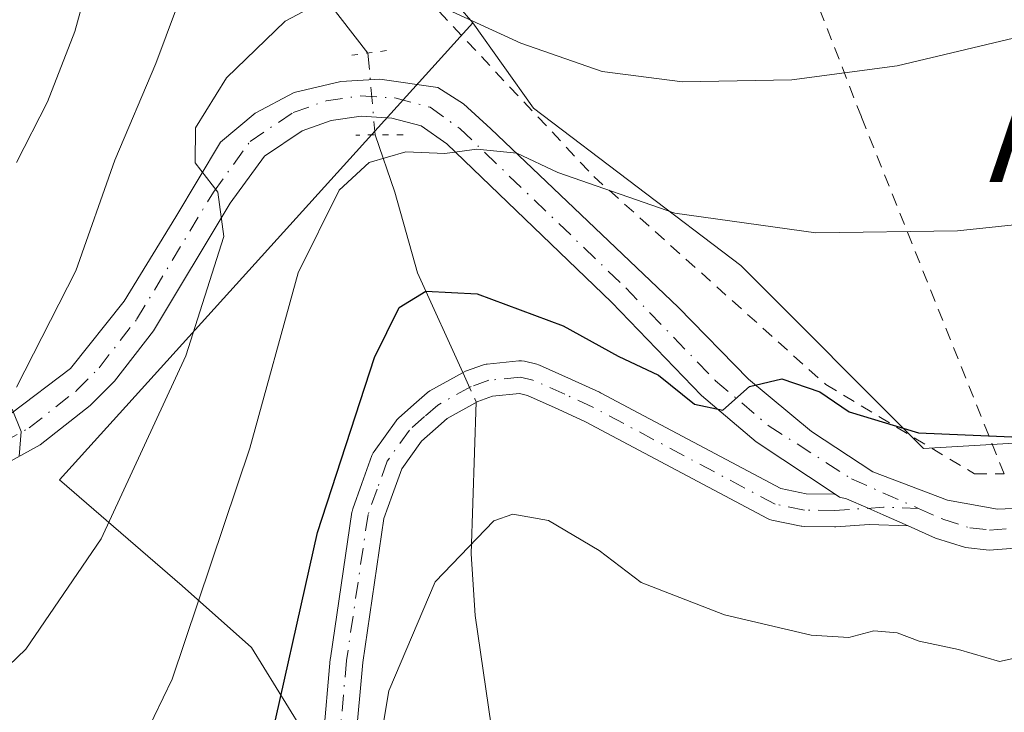
# Model space of a CAD drawing. Units: metres. Extents: x 603373 to 606798, y 4773170 to 4775536.
# Drawn here: x 603988 to 604066, y 4774359 to 4774415 of the extents above; entities that cross this region are included whole.
import ezdxf
from ezdxf.enums import TextEntityAlignment as Align

# ---------------------------------------------------------------- set-up
doc = ezdxf.new("R2010")
doc.units = ezdxf.units.M
doc.header["$MEASUREMENT"] = 0
for name, pattern in [('DGN Style 2', [1.6480167562047852, 0.988810053722871, -0.6592067024819142]), ('DGN Style 4', [2.6384748266838614, 1.318413404963828, -0.6592067024819142, 0.001648016756204785, -0.6592067024819142]), ('DGN Style 5', [1.1536117293433497, 0.4944050268614355, -0.6592067024819142])]:
    doc.linetypes.add(name, pattern=pattern)
for name, color, linetype, lineweight in [('Alambrada', 7, 'DGN Style 2', 0), ('Arbolado forestal CxS', 92, 'Continuous', 0), ('Camino Cxs', 7, 'Continuous', 0), ('Camino eje', 30, 'DGN Style 4', 13), ('Corriente natural lineal', 142, 'Continuous', 13), ('Corriente natural lineal oculto', 9, 'DGN Style 4', 13), ('Curva de nivel maestra', 30, 'Continuous', 30), ('Curva de nivel normal', 30, 'Continuous', 0), ('Pastizal CxS', 92, 'Continuous', 0), ('Pista pavimentada Cxs', 135, 'Continuous', 0), ('Pista pavimentada eje', 135, 'DGN Style 4', 0), ('Prado CxS', 92, 'Continuous', 0), ('Puente lineal', 2, 'DGN Style 5', 0), ('Texto cartográfico', 7, 'Continuous', 0)]:
    doc.layers.add(name, color=color, linetype=linetype, lineweight=lineweight)
doc.styles.add('Style-Arial', font='txt')

# ---------------------------------------------------------------- blocks, each defined once
blk = doc.blocks.new('*U25')
at = {"layer": 'Pastizal CxS', "color": 92, "linetype": 'Continuous', "lineweight": 0}
blk.add_polyline3d([(603977.1101000002, 4774488.3103, 520.2715999999928), (603992.9748000001, 4774478.430299999, 513.854600000006), (603990.0577999996, 4774472.593499999, 512.7562999999936), (603985.1969, 4774464.812700001, 511.5607000000019), (603991.0299000005, 4774454.227700001, 506.3977000000014), (603994.9183, 4774450.3369, 503.3019999999961), (604006.5853000004, 4774433.8027, 493.9137999999948), (604018.2514000004, 4774421.1599, 487.9823000000034), (604024.0849000001, 4774414.3509, 485.4296000000032), (603991.1187000005, 4774377.8839, 489.3916000000027), (604000.9057, 4774369.431299999, 482.8975999999967), (604006.4315, 4774364.519500001, 478.8239999999933), (604011.3428999997, 4774356.538100001, 474.1223999999929), (603997.8359000003, 4774351.626700001, 480.206600000005), (603986.1705, 4774350.398700001, 483.2942000000039)], dxfattribs=at)
blk = doc.blocks.new('*U27')
at = {"layer": 'Prado CxS', "color": 92, "linetype": 'Continuous', "lineweight": 0}
blk.add_polyline3d([(604093.1108999997, 4774382.3397, 475.7828000000009), (604060.0554999998, 4774380.394900001, 475.1301999999997), (604045.4725000003, 4774394.983899999, 479.6150000000052), (604028.9457, 4774407.5429, 483.2599000000046), (604024.0849000001, 4774414.3509, 485.4296000000032), (604018.2514000004, 4774421.1599, 487.9823000000034)], dxfattribs=at)

msp = doc.modelspace()

# ---------------------------------------------------------------- linework, layer by layer
at = {"layer": 'Alambrada', "color": 7, "linetype": 'DGN Style 2', "lineweight": 0}
msp.add_polyline3d([(604064.1201, 4774378.360099999, 475.5660999999964), (604066.4901000002, 4774378.360099999, 476.5791000000027), (604055.1001000004, 4774406.850099999, 484.2191000000021), (604038.4901000002, 4774449.5801, 498.2507999999943), (604064.1300999997, 4774468.5701, 513.9793999999965), (604049.8901000004, 4774496.110099999, 528.7051999999967), (604044.6601, 4774495.1601, 525.9545999999973), (604015.7001, 4774490.4101, 513.7644), (604014.7500999998, 4774488.5101, 513.5933999999979), (604008.1101000002, 4774484.2401, 513.6141000000061), (603997.1901000004, 4774478.540100001, 514.4686999999976), (603989.1101000002, 4774470.0001, 512.5197000000044), (603995.2901, 4774450.0601, 504.5166999999929), (604012.3800999997, 4774424.890100001, 499.5822000000044), (604033.7401000002, 4774402.100099999, 483.6915000000009), (604052.2500999998, 4774385.4901, 476.5611999999965), (604064.1201, 4774378.360099999, 475.5660999999964)], dxfattribs=at)
at = {"layer": 'Arbolado forestal CxS', "color": 92, "linetype": 'Continuous', "lineweight": 0}
for points in [[(603986.1705, 4774350.398700001, 483.2942000000039), (603997.8359000003, 4774351.626700001, 480.206600000005), (604011.3428999997, 4774356.538100001, 474.1223999999929), (604006.4315, 4774364.519500001, 478.8239999999933), (604000.9057, 4774369.431299999, 482.8975999999967), (603991.1187000005, 4774377.8839, 489.3916000000027), (604024.0849000001, 4774414.3509, 485.4296000000032), (604028.9457, 4774407.5429, 483.2599000000046), (604045.4725000003, 4774394.983899999, 479.6150000000052), (604060.0554999998, 4774380.394900001, 475.1301999999997), (604093.1108999997, 4774382.3397, 475.7828000000009)], [(604024.0849000001, 4774414.3509, 485.4296000000032), (603991.1187000005, 4774377.8839, 489.3916000000027), (604000.9057, 4774369.431299999, 482.8975999999967), (604006.4315, 4774364.519500001, 478.8239999999933), (604011.3428999997, 4774356.538100001, 474.1223999999929), (603997.8359000003, 4774351.626700001, 480.206600000005), (603986.1705, 4774350.398700001, 483.2942000000039)], [(604024.0849000001, 4774414.3509, 485.4296000000032), (604028.9457, 4774407.5429, 483.2599000000046), (604045.4725000003, 4774394.983899999, 479.6150000000052), (604060.0554999998, 4774380.394900001, 475.1301999999997), (604093.1108999997, 4774382.3397, 475.7828000000009), (604101.8598999997, 4774378.4497, 474.0564000000013), (604093.1108999997, 4774368.724099999, 471.3923000000068), (604087.2770999996, 4774362.887700001, 469.5041999999958), (604070.2830999997, 4774353.4681, 466.668399999995), (604079.4927000003, 4774343.0307, 463.0243000000046), (604099.7531000003, 4774329.5239, 456.0430000000051), (604113.1107000001, 4774325.7389, 454.2590000000055), (604150.4691000005, 4774313.285900001, 446.0745000000024), (604141.7198999999, 4774298.696699999, 439.8709999999992), (604114.4972999999, 4774289.9439, 435.7045999999973), (604108.3973000003, 4774288.4867, 434.692200000005), (604109.3302999996, 4774280.1951, 431.1947999999975), (604117.4140999997, 4774271.465100001, 427.5678999999946), (604119.3580999998, 4774260.765900001, 422.7262999999948), (604126.0664999997, 4774253.457900001, 419.4649000000064), (604146.0899, 4774260.2249, 421.8371999999945), (604183.5226999996, 4774260.765900001, 419.3291999999929), (604218.6013000002, 4774257.7807, 417.5703999999969), (604235.4042999997, 4774248.1797, 415.2986999999994)]]:
    msp.add_polyline3d(points, dxfattribs=at)
at = {"layer": 'Camino Cxs', "color": 7, "linetype": 'Continuous', "lineweight": 0}
for points in [[(604012.1503, 4774357.1349, 474.6359999999986), (604012.7203000003, 4774363.579700001, 475.1972999999998), (604012.7291000001, 4774363.6547, 475.2326999999932), (604014.4490999999, 4774375.319900001, 482.0535999999993), (604014.4549000004, 4774375.355900001, 482.0662000000011), (604014.5115, 4774375.569300001, 482.1371999999974), (604015.2370999996, 4774377.5909, 482.7155000000057), (604016.0481000004, 4774379.833500001, 482.5910000000004), (604016.1442999998, 4774380.040300001, 482.5568999999959), (604016.2138999999, 4774380.1479, 482.5299999999989), (604017.9789000005, 4774382.608100001, 481.5046000000002), (604018.0393000003, 4774382.685699999, 481.5531000000047), (604018.1715000002, 4774382.821699999, 481.6100000000006), (604019.3872999996, 4774383.9025, 481.695200000002), (604020.4382999997, 4774384.8333, 481.4594999999972), (604020.4644999999, 4774384.856100001, 481.4496000000072), (604020.6606999999, 4774384.991900001, 481.3365999999951), (604023.3213000001, 4774386.462900001, 479.7393000000012), (604023.5115, 4774386.548900001, 479.7228999999934), (604024.9473000001, 4774387.056100001, 479.4492999999929), (604025.1545000002, 4774387.110500001, 479.3916999999929), (604025.2467, 4774387.123299999, 479.3598999999958), (604027.7666999997, 4774387.383300001, 478.3843999999954), (604027.9896999998, 4774387.3871, 478.2792000000045), (604028.2100999998, 4774387.352499999, 478.165599999993), (604029.1875, 4774387.112500001, 477.6716000000015), (604029.3221000005, 4774387.071699999, 477.6070000000037), (604029.4040999999, 4774387.038899999, 477.5673999999999), (604031.9753000002, 4774385.899900001, 476.6655000000028), (604034.1989000002, 4774384.8761, 476.6169999999984), (604034.2659, 4774384.842900001, 476.616200000004), (604048.6536999998, 4774377.186699999, 473.8871000000072), (604050.6945000002, 4774376.7733, 473.8687000000064), (604052.9259000003, 4774376.7421, 473.8338999999978), (604053.0015000004, 4774376.747099999, 473.8375999999989), (604053.3592999997, 4774376.509500001, 473.8445000000065), (604053.9101, 4774376.380100001, 473.8632000000071), (604055.6330000004, 4774375.6182, 473.894100000005), (604056.8174999999, 4774375.0944, 473.9038), (604058.8296999997, 4774374.204399999, 473.8862999999984), (604055.7187000001, 4774374.3211, 473.8215000000055), (604053.0455, 4774374.144300001, 473.7403999999952), (604052.9506999999, 4774374.1415, 473.7378000000026), (604050.5371000003, 4774374.1753, 473.9645000000019), (604050.3295, 4774374.194900001, 473.9888000000064), (604050.2971000001, 4774374.2009, 473.992499999993), (604047.9521000005, 4774374.676100001, 474.2142000000022), (604047.7654999997, 4774374.728700001, 474.2265999999945), (604047.5994999995, 4774374.8025, 474.2332000000025), (604033.0774999997, 4774382.530099999, 477.2351000000053), (604030.9051000001, 4774383.530300001, 477.1502999999939), (604028.4561000001, 4774384.614900001, 477.4516000000004), (604027.8092999998, 4774384.7739, 477.597299999994), (604025.6672999999, 4774384.5529, 477.9943000000058), (604024.4846999999, 4774384.135299999, 478.0338000000047), (604022.0547000002, 4774382.7919, 477.9121000000014), (604021.1129000002, 4774381.957900001, 479.0022000000026), (604020.0071, 4774380.9747, 480.4830999999977), (604018.4315, 4774378.778700001, 482.0322000000015), (604017.6832999998, 4774376.7095, 482.0630999999995), (604017.0025000004, 4774374.812700001, 481.543399999995), (604015.3066999996, 4774363.312899999, 475.3948999999994), (604014.7401000002, 4774356.905300001, 474.3592000000062)], [(604012.1503, 4774357.1349, 474.6359999999986), (604012.7203000003, 4774363.579700001, 475.1972999999998), (604012.7291000001, 4774363.6547, 475.2326999999932), (604014.4490999999, 4774375.319900001, 482.0535999999993), (604014.4549000004, 4774375.355900001, 482.0662000000011), (604014.5115, 4774375.569300001, 482.1371999999974), (604015.2370999996, 4774377.5909, 482.7155000000057), (604016.0481000004, 4774379.833500001, 482.5910000000004), (604016.1442999998, 4774380.040300001, 482.5568999999959), (604016.2138999999, 4774380.1479, 482.5299999999989), (604017.9789000005, 4774382.608100001, 481.5046000000002), (604018.0393000003, 4774382.685699999, 481.5531000000047), (604018.1715000002, 4774382.821699999, 481.6100000000006), (604019.3872999996, 4774383.9025, 481.695200000002), (604020.4382999997, 4774384.8333, 481.4594999999972), (604020.4644999999, 4774384.856100001, 481.4496000000072), (604020.6606999999, 4774384.991900001, 481.3365999999951), (604023.3213000001, 4774386.462900001, 479.7393000000012), (604023.5115, 4774386.548900001, 479.7228999999934), (604024.9473000001, 4774387.056100001, 479.4492999999929), (604025.1545000002, 4774387.110500001, 479.3916999999929), (604025.2467, 4774387.123299999, 479.3598999999958), (604027.7666999997, 4774387.383300001, 478.3843999999954), (604027.9896999998, 4774387.3871, 478.2792000000045), (604028.2100999998, 4774387.352499999, 478.165599999993), (604029.1875, 4774387.112500001, 477.6716000000015), (604029.3221000005, 4774387.071699999, 477.6070000000037), (604029.4040999999, 4774387.038899999, 477.5673999999999), (604031.9753000002, 4774385.899900001, 476.6655000000028), (604034.1989000002, 4774384.8761, 476.6169999999984), (604034.2659, 4774384.842900001, 476.616200000004), (604048.6536999998, 4774377.186699999, 473.8871000000072), (604050.6945000002, 4774376.7733, 473.8687000000064), (604052.9259000003, 4774376.7421, 473.8338999999978), (604053.0015000004, 4774376.747, 473.8375999999989)], [(604058.8296999997, 4774374.204399999, 473.8862999999984), (604055.7187000001, 4774374.3211, 473.8215000000055), (604053.0455, 4774374.144300001, 473.7403999999952), (604052.9506999999, 4774374.1415, 473.7378000000026), (604050.5371000003, 4774374.1753, 473.9645000000019), (604050.3295, 4774374.194900001, 473.9888000000064), (604050.2971000001, 4774374.2009, 473.992499999993), (604047.9521000005, 4774374.676100001, 474.2142000000022), (604047.7654999997, 4774374.728700001, 474.2265999999945), (604047.5994999995, 4774374.8025, 474.2332000000025), (604033.0774999997, 4774382.530099999, 477.2351000000053), (604030.9051000001, 4774383.530300001, 477.1502999999939), (604028.4561000001, 4774384.614900001, 477.4516000000004), (604027.8092999998, 4774384.7739, 477.597299999994), (604025.6672999999, 4774384.5529, 477.9943000000058), (604024.4846999999, 4774384.135299999, 478.0338000000047), (604022.0547000002, 4774382.7919, 477.9121000000014), (604021.1129000002, 4774381.957900001, 479.0022000000026), (604020.0071, 4774380.9747, 480.4830999999977), (604018.4315, 4774378.778700001, 482.0322000000015), (604017.6832999998, 4774376.7095, 482.0630999999995), (604017.0025000004, 4774374.812700001, 481.543399999995), (604015.3066999996, 4774363.312899999, 475.3948999999994), (604014.7401000002, 4774356.905300001, 474.3592000000062)], [(604053.0015000004, 4774376.747, 473.8375999999989), (604053.3592999997, 4774376.509500001, 473.8445000000065), (604053.9101, 4774376.380100001, 473.8632000000071), (604055.6330000004, 4774375.6182, 473.894100000005), (604056.8174999999, 4774375.0944, 473.9038), (604058.8296999997, 4774374.204399999, 473.8862999999984)]]:
    msp.add_polyline3d(points, dxfattribs=at)
at = {"layer": 'Camino eje', "color": 30, "linetype": 'DGN Style 4', "lineweight": 13}
msp.add_polyline3d([(604059.6523000002, 4774375.608100001, 474.0865000000049), (604056.8620999996, 4774375.6995, 473.9459000000061), (604052.9596999995, 4774375.441500001, 473.7866999999969), (604050.5551000005, 4774375.475099999, 473.9176000000007), (604048.2100999998, 4774375.950099999, 474.0384999999952), (604033.6551000001, 4774383.6951, 476.8879000000015), (604031.4401000004, 4774384.715100001, 476.9820000000037), (604028.8775000004, 4774385.850099999, 477.5960000000051), (604027.9001000002, 4774386.090100001, 477.9545999999973), (604025.3800999997, 4774385.8301, 478.6781999999948), (604023.9501, 4774385.325099999, 478.8393000000069), (604021.3000999996, 4774383.860099999, 479.5494999999937), (604020.2500999998, 4774382.9301, 479.7531000000017), (604019.0351, 4774381.850099999, 480.6797999999981), (604017.2701000003, 4774379.390100001, 482.1616000000067), (604016.4600999998, 4774377.1501, 482.3546999999963), (604015.7351000002, 4774375.130100001, 481.8101000000024), (604014.0151000004, 4774363.465100001, 475.2817000000068), (604013.4451000001, 4774357.020099999, 474.3901000000042)], dxfattribs=at)
at = {"layer": 'Corriente natural lineal', "color": 142, "linetype": 'Continuous', "lineweight": 13}
for points in [[(603997.3300999999, 4774444.360099999, 500.6744999999937), (604002.6501000002, 4774432.590100001, 495.0458999999974), (604006.1300999997, 4774426.450099999, 491.6561999999976), (604010.1401000004, 4774419.420100001, 488.0167999999976), (604011.2901, 4774417.670100001, 486.9922999999981), (604015.7257000003, 4774411.945699999, 483.5963999999949)], [(604016.3026999999, 4774405.4123, 481.9078000000009), (604017.8601000002, 4774400.850099999, 480.1377999999968), (604019.6801000005, 4774394.4001, 476.8331999999937), (604023.4187000003, 4774386.172900001, 473.482600000003)], [(604024.2478999998, 4774384.348099999, 472.9575000000041), (604024.3591, 4774384.103499999, 472.8861000000034), (604023.9501, 4774371.9801, 470.3067000000011), (604024.2901, 4774367.0701, 468.8451999999961), (604025.9901000002, 4774355.360099999, 466.0415000000066), (604027.6401000004, 4774345.9301, 463.6448999999994), (604028.0925000003, 4774344.5557, 463.3534000000073)]]:
    msp.add_polyline3d(points, dxfattribs=at)
at = {"layer": 'Corriente natural lineal oculto', "color": 9, "linetype": 'DGN Style 4', "lineweight": 13, "extrusion": (0.02193379148939604, -0.2483574235612249, 0.9684201045790665), "elevation": -1172043.970393905, "flags": 128}
msp.add_lwpolyline([(1021693.279541473, 4554371.573774402), (1021693.279541473, 4554364.801063385)], dxfattribs=at)
at = {"layer": 'Corriente natural lineal oculto', "color": 9, "linetype": 'DGN Style 4', "lineweight": 13, "extrusion": (0.1048418490123789, -0.2307228730677547, 0.9673547139178196), "elevation": -1037775.137258095, "flags": 128}
msp.add_lwpolyline([(2525064.101871791, 3963165.639792245), (2525064.101871791, 3963163.56778894)], dxfattribs=at)
at = {"layer": 'Curva de nivel maestra', "color": 30, "linetype": 'Continuous', "lineweight": 30, "elevation": 475, "flags": 128}
msp.add_lwpolyline([(603982.5599999996, 4774325.3201), (603990.3300000001, 4774331.1601), (603998.7199999997, 4774339.170100001), (604003.8499999996, 4774345.520099999), (604007.4299999997, 4774354.590100001), (604011.7000000002, 4774373.6801), (604016.25, 4774387.640100001), (604018.2300000006, 4774391.640100001), (604020.3399999999, 4774392.940099999), (604024.4500000002, 4774392.7301), (604031.29, 4774390.170100001), (604035.7000000002, 4774387.7501), (604038.9100000003, 4774386.2401), (604041.7699999996, 4774383.940099999), (604044.0499999998, 4774383.440099999), (604046.1600000003, 4774385.340100001), (604048.7400000002, 4774385.940099999), (604051.7699999996, 4774384.920100001), (604054.1200000001, 4774383.3201), (604059.6399999997, 4774381.640100001), (604071.4600000001, 4774381.130100001)], dxfattribs=at)
at = {"layer": 'Curva de nivel normal', "color": 30, "linetype": 'Continuous', "lineweight": 0, "flags": 128}
for points, elevation in [([(603987.6799999997, 4774385.279999999), (603992.4299999997, 4774394.560000001), (603995.5300000003, 4774403.41), (603998.7999999998, 4774411.119999999), (604002.0999999996, 4774419.960000001)], 490), ([(604085.3799999999, 4774419.449999999), (604069.4699999997, 4774413.66), (604057.9500000002, 4774410.930000001), (604049.5499999998, 4774409.800000001), (604040.8300000001, 4774409.65), (604034.4100000003, 4774410.480000001), (604027.9299999997, 4774412.730000001), (604021.1399999997, 4774415.84)], 485), ([(603979.7000000002, 4774339.380000001), (603992.3700000001, 4774350.310000001), (603997.9600000001, 4774357.5), (604000.1100000005, 4774361.970000001), (604006.3099999996, 4774380.41), (604010.1500000004, 4774394.41), (604013.4400000004, 4774401), (604015.8200000003, 4774403.210000001), (604018.7400000002, 4774404.060000001), (604021.8499999996, 4774403.939999999), (604024.4100000003, 4774404.289999999), (604027.6100000005, 4774403.970000001), (604030.8799999999, 4774402.42), (604040.2199999997, 4774399.16), (604051.4500000002, 4774397.600000001), (604062.7599999999, 4774397.76), (604075.8399999999, 4774399.130000001), (604083.0199999996, 4774399.789999999), (604095.4000000004, 4774402.689999999), (604119.5599999996, 4774410.960000001), (604136.7199999997, 4774418.939999999)], 480), ([(603987.7000000002, 4774403.220000001), (603990.1500000004, 4774408.050000001), (603992.3499999996, 4774413.680000001), (603993.8399999999, 4774419.100000001)], 495), ([(604012.9600000001, 4774416.539999999), (604009.1299999999, 4774414.480000001), (604004.4500000002, 4774409.970000001), (604001.9600000001, 4774405.970000001), (604001.9299999997, 4774403.189999999), (604003.7599999999, 4774400.84), (604004.2199999997, 4774397.300000001), (604001.2000000002, 4774387.779999999), (603994.4500000002, 4774373.189999999), (603988.4199999999, 4774364.380000001), (603983.5, 4774359.67)], 485), ([(603987.9100000003, 4774379.74), (603988.0700000003, 4774381.74), (603987.3499999996, 4774383.529999999)], 490), ([(603982.4199999999, 4774311.630000001), (603988.1900000004, 4774313.720000001), (603994.2400000002, 4774317.680000001), (603998.5300000003, 4774321.42), (604002.9100000003, 4774325.42), (604010.3799999999, 4774336.25), (604013.7999999998, 4774343.41), (604015.3499999996, 4774348.82), (604017.3799999999, 4774361.039999999), (604021.0800000001, 4774369.74), (604025.7699999996, 4774374.609999999), (604027.29, 4774375.140000001), (604030.1399999997, 4774374.640000001), (604034.1600000003, 4774372.26), (604037.5300000003, 4774369.689999999), (604044.1699999999, 4774367.119999999), (604051.0800000001, 4774365.480000001), (604054.0800000001, 4774365.300000001), (604056.0800000001, 4774365.850000001), (604057.9600000001, 4774365.67), (604059.6900000004, 4774365.02), (604062.8300000001, 4774364.359999999), (604066.1200000001, 4774363.380000001), (604070.3399999999, 4774364.32)], 470)]:
    msp.add_lwpolyline(points, dxfattribs=dict(at, elevation=elevation))
at = {"layer": 'Pastizal CxS', "color": 92, "linetype": 'Continuous', "lineweight": 0}
for points in [[(603943.3649000004, 4774550.682700001, 536.8467999999993), (603915.1999000004, 4774542.6207, 536.8801999999996), (603903.5323000001, 4774485.237500001, 537.3962000000029), (603911.3110999997, 4774478.430299999, 534.4930000000022), (603918.1161000002, 4774467.730699999, 531.5532999999997), (603905.4769000001, 4774455.088099999, 532.0127999999969), (603911.3931, 4774439.0471, 526.8417000000045), (603918.1158999996, 4774438.666300001, 525.2937999999995), (603927.8369000005, 4774438.666300001, 523.1128000000026), (603936.5869000005, 4774444.501499999, 522.2440999999963), (603947.2808999997, 4774450.3369, 520.6126999999979), (603950.1979, 4774453.254699999, 520.3141999999935), (603962.8369000005, 4774472.593499999, 518.8568999999989), (603975.4751000004, 4774479.402100001, 517.2989999999991), (603976.2751000002, 4774483.761299999, 518.579700000002), (603977.1101000002, 4774488.3103, 520.2715999999928), (603992.9748000001, 4774478.430299999, 513.854600000006), (603990.0577999996, 4774472.593499999, 512.7562999999936), (603985.1969, 4774464.812700001, 511.5607000000019), (603991.0299000005, 4774454.227700001, 506.3977000000014), (603994.9183, 4774450.3369, 503.3019999999961), (604006.5853000004, 4774433.8027, 493.9137999999948), (604018.2514000004, 4774421.1599, 487.9823000000034), (604024.0849000001, 4774414.3509, 485.4296000000032)], [(604024.0849000001, 4774414.3509, 485.4296000000032), (603991.1187000005, 4774377.8839, 489.3916000000027), (604000.9057, 4774369.431299999, 482.8975999999967), (604006.4315, 4774364.519500001, 478.8239999999933), (604011.3428999997, 4774356.538100001, 474.1223999999929), (603997.8359000003, 4774351.626700001, 480.206600000005), (603986.1705, 4774350.398700001, 483.2942000000039)]]:
    msp.add_polyline3d(points, dxfattribs=at)
at = {"layer": 'Pista pavimentada Cxs', "color": 135, "linetype": 'Continuous', "lineweight": 0}
for points in [[(603987.2933, 4774383.212099999, 490.9835000000021), (603991.9896999998, 4774386.7839, 490.078800000003), (603996.2890999997, 4774392.1417, 491.0696000000025), (604000.3903000001, 4774398.888699999, 488.9355999999971), (604003.9621000001, 4774404.841700001, 490.8120999999956), (604006.7402999997, 4774407.1569, 487.4330000000046), (604009.8491000002, 4774408.810500001, 486.213699999993), (604013.5532999998, 4774409.670499999, 486.5749000000069), (604016.6621000003, 4774409.868899999, 486.7676999999967), (604021.2922999999, 4774409.2075, 484.9386999999988), (604023.3428999997, 4774407.884500001, 483.7816000000021), (604025.5257000001, 4774405.9001, 483.709799999997), (604040.4747000001, 4774391.6787, 478.0488999999943), (604046.0970999999, 4774385.924100001, 476.4219000000012), (604051.1240999997, 4774381.756899999, 475.1497999999993), (604056.0188999996, 4774378.515699999, 474.3920999999973), (604061.9720999999, 4774376.2667, 474.3487000000023), (604065.9408999998, 4774375.539100001, 477.3386000000028), (604073.2830999997, 4774375.869899999, 489.2179999999935)], [(603987.2933, 4774383.212099999, 490.9835000000021), (603991.9896999998, 4774386.7839, 490.078800000003), (603996.2890999997, 4774392.1417, 491.0696000000025), (604000.3903000001, 4774398.888699999, 488.9355999999971), (604003.9621000001, 4774404.841700001, 490.8120999999956), (604006.7402999997, 4774407.1569, 487.4330000000046), (604009.8491000002, 4774408.810500001, 486.213699999993), (604013.5532999998, 4774409.670499999, 486.5749000000069), (604016.6621000003, 4774409.868899999, 486.7676999999967), (604021.2922999999, 4774409.2075, 484.9386999999988), (604023.3428999997, 4774407.884500001, 483.7816000000021), (604025.5257000001, 4774405.9001, 483.709799999997), (604040.4747000001, 4774391.6787, 478.0488999999943), (604046.0970999999, 4774385.924100001, 476.4219000000012), (604051.1240999997, 4774381.756899999, 475.1497999999993), (604056.0188999996, 4774378.515699999, 474.3920999999973), (604061.9720999999, 4774376.2667, 474.3487000000023), (604065.9408999998, 4774375.539100001, 477.3386000000028), (604073.2830999997, 4774375.869899999, 489.2179999999935)], [(604073.8701, 4774372.950099999, 490.8059000000067), (604065.2901, 4774372.270099999, 477.7676000000066), (604063.3901000004, 4774372.4801, 474.9336999999941), (604061.0100999996, 4774373.2401, 473.7606999999989), (604058.8296999997, 4774374.204399999, 473.8862999999984), (604056.8174999999, 4774375.0944, 473.9038), (604055.6330000004, 4774375.6182, 473.894100000005), (604053.9101, 4774376.380100001, 473.8632000000071), (604053.3592999997, 4774376.509500001, 473.8445000000065), (604053.0015000004, 4774376.747099999, 473.8375999999989), (604046.7001, 4774380.9301, 474.8864999999933), (604042.3501000004, 4774384.610099999, 475.9358999999968), (604035.1601, 4774392.0601, 478.8589000000065), (604022.0201000003, 4774404.690099999, 481.9802000000054), (604019.9801000003, 4774406.1501, 482.8916000000027), (604017.6201, 4774406.7601, 483.2094999999972), (604015.1901000004, 4774406.9001, 483.5005999999995), (604012.7801000001, 4774406.5601, 483.9976000000024), (604010.4801000003, 4774405.7401, 485.3880000000063), (604007.4600999998, 4774403.710100001, 487.6178999999975), (604004.7401000002, 4774399.960100001, 489.4079999999958), (603998.6101000002, 4774389.780099999, 492.8974000000017), (603995.5100999996, 4774385.770099999, 491.3102999999974), (603993.5601000005, 4774383.8101, 490.1578000000009), (603989.5800999999, 4774380.6801, 490.6508999999933), (603984.8701, 4774378.100099999, 491.2501000000047)], [(604053.0015000004, 4774376.747, 473.8375999999989), (604046.7001, 4774380.9301, 474.8864999999933), (604042.3501000004, 4774384.610099999, 475.9358999999968), (604035.1601, 4774392.0601, 478.8589000000065), (604022.0201000003, 4774404.690099999, 481.9802000000054), (604019.9801000003, 4774406.1501, 482.8916000000027), (604017.6201, 4774406.7601, 483.2094999999972), (604015.1901000004, 4774406.9001, 483.5005999999995), (604012.7801000001, 4774406.5601, 483.9976000000024), (604010.4801000003, 4774405.7401, 485.3880000000063), (604007.4600999998, 4774403.710100001, 487.6178999999975), (604004.7401000002, 4774399.960100001, 489.4079999999958), (603998.6101000002, 4774389.780099999, 492.8974000000017), (603995.5100999996, 4774385.770099999, 491.3102999999974), (603993.5601000005, 4774383.8101, 490.1578000000009), (603989.5800999999, 4774380.6801, 490.6508999999933), (603984.8701, 4774378.100099999, 491.2501000000047)], [(604053.0015000004, 4774376.747, 473.8375999999989), (604053.3592999997, 4774376.509500001, 473.8445000000065), (604053.9101, 4774376.380100001, 473.8632000000071), (604055.6330000004, 4774375.6182, 473.894100000005), (604056.8174999999, 4774375.0944, 473.9038), (604058.8296999997, 4774374.204399999, 473.8862999999984)], [(604102.5162000004, 4774377.3106, 480.1610999999976), (604088.1501000002, 4774374.710100001, 491.8018000000012), (604073.8701, 4774372.950099999, 490.8059000000067), (604065.2901, 4774372.270099999, 477.7676000000066), (604063.3901000004, 4774372.4801, 474.9336999999941), (604061.0100999996, 4774373.2401, 473.7606999999989), (604058.8296999997, 4774374.204399999, 473.8862999999984)]]:
    msp.add_polyline3d(points, dxfattribs=at)
at = {"layer": 'Pista pavimentada eje', "color": 135, "linetype": 'DGN Style 4', "lineweight": 0}
for points in [[(603984.1804999998, 4774379.558300001, 491.4481999999989), (603988.6847000001, 4774382.0305, 490.5175000000018), (603992.4870999996, 4774385.013499999, 489.894100000005), (603994.2862999998, 4774386.8345, 490.9435999999987), (603997.2723000003, 4774390.694300001, 491.7099000000017), (604003.3957000002, 4774400.846700001, 489.1521999999969), (604006.3195000002, 4774404.8913, 488.3369999999995), (604009.7555000001, 4774407.199899999, 485.0083000000013), (604012.3941000003, 4774408.138499999, 484.4790999999968), (604015.1161000002, 4774408.523499999, 484.8154000000068), (604017.8778999997, 4774408.3621, 484.3712999999989), (604020.6787, 4774407.6273, 483.1926999999997), (604023.0549, 4774405.926100001, 482.5939999999973), (604036.2997000003, 4774393.2071, 478.8539000000019), (604043.4543000003, 4774385.791300001, 476.2021999999997), (604047.6571000004, 4774382.2305, 475.0988000000071), (604054.3107000003, 4774377.9663, 474.0947000000015), (604059.6523000002, 4774375.608100001, 474.0865000000049)], [(604059.6523000002, 4774375.608100001, 474.0865000000049), (604061.5884999996, 4774374.753500001, 474.037599999996), (604063.7319, 4774374.057700001, 475.3965999999928), (604065.3163000002, 4774373.882900001, 477.3568999999989), (604073.7021000005, 4774374.5579, 490.0607000000019), (604087.9008999999, 4774376.307700001, 491.5478000000003), (604102.5506999996, 4774378.965700001, 479.0559999999969), (604112.2950999998, 4774381.4475, 474.5535999999993), (604115.8290999997, 4774382.696699999, 474.7611000000034)]]:
    msp.add_polyline3d(points, dxfattribs=at)
at = {"layer": 'Prado CxS', "color": 92, "linetype": 'Continuous', "lineweight": 0}
for points in [[(603943.3649000004, 4774550.682700001, 536.8467999999993), (603915.1999000004, 4774542.6207, 536.8801999999996), (603903.5323000001, 4774485.237500001, 537.3962000000029), (603911.3110999997, 4774478.430299999, 534.4930000000022), (603918.1161000002, 4774467.730699999, 531.5532999999997), (603905.4769000001, 4774455.088099999, 532.0127999999969), (603911.3931, 4774439.0471, 526.8417000000045), (603918.1158999996, 4774438.666300001, 525.2937999999995), (603927.8369000005, 4774438.666300001, 523.1128000000026), (603936.5869000005, 4774444.501499999, 522.2440999999963), (603947.2808999997, 4774450.3369, 520.6126999999979), (603950.1979, 4774453.254699999, 520.3141999999935), (603962.8369000005, 4774472.593499999, 518.8568999999989), (603975.4751000004, 4774479.402100001, 517.2989999999991), (603976.2751000002, 4774483.761299999, 518.579700000002), (603977.1101000002, 4774488.3103, 520.2715999999928), (603992.9748000001, 4774478.430299999, 513.854600000006), (603990.0577999996, 4774472.593499999, 512.7562999999936), (603985.1969, 4774464.812700001, 511.5607000000019), (603991.0299000005, 4774454.227700001, 506.3977000000014), (603994.9183, 4774450.3369, 503.3019999999961), (604006.5853000004, 4774433.8027, 493.9137999999948), (604018.2514000004, 4774421.1599, 487.9823000000034), (604024.0849000001, 4774414.3509, 485.4296000000032)], [(604024.0849000001, 4774414.3509, 485.4296000000032), (604028.9457, 4774407.5429, 483.2599000000046), (604045.4725000003, 4774394.983899999, 479.6150000000052), (604060.0554999998, 4774380.394900001, 475.1301999999997), (604093.1108999997, 4774382.3397, 475.7828000000009), (604101.8598999997, 4774378.4497, 474.0564000000013), (604093.1108999997, 4774368.724099999, 471.3923000000068), (604087.2770999996, 4774362.887700001, 469.5041999999958), (604070.2830999997, 4774353.4681, 466.668399999995), (604079.4927000003, 4774343.0307, 463.0243000000046), (604099.7531000003, 4774329.5239, 456.0430000000051), (604113.1107000001, 4774325.7389, 454.2590000000055), (604150.4691000005, 4774313.285900001, 446.0745000000024), (604141.7198999999, 4774298.696699999, 439.8709999999992), (604114.4972999999, 4774289.9439, 435.7045999999973), (604108.3973000003, 4774288.4867, 434.692200000005), (604109.3302999996, 4774280.1951, 431.1947999999975), (604117.4140999997, 4774271.465100001, 427.5678999999946), (604119.3580999998, 4774260.765900001, 422.7262999999948), (604126.0664999997, 4774253.457900001, 419.4649000000064), (604146.0899, 4774260.2249, 421.8371999999945), (604183.5226999996, 4774260.765900001, 419.3291999999929), (604218.6013000002, 4774257.7807, 417.5703999999969), (604235.4042999997, 4774248.1797, 415.2986999999994)]]:
    msp.add_polyline3d(points, dxfattribs=at)
at = {"layer": 'Puente lineal', "color": 2, "linetype": 'DGN Style 5', "lineweight": 0, "extrusion": (-0.2088908561616128, -0.02735475507306676, 0.9775563040495217), "elevation": -256297.3039921261, "flags": 128}
msp.add_lwpolyline([(-4655566.279970433, 1191579.883491173), (-4655566.279970433, 1191576.417003313)], dxfattribs=at)
at = {"layer": 'Puente lineal', "color": 2, "linetype": 'DGN Style 5', "lineweight": 0, "extrusion": (0.240877282380336, 0.001911724414573637, 0.970553697712201), "elevation": 155090.6600398292, "flags": 128}
msp.add_lwpolyline([(4769461.424941842, -622872.725614105), (4769461.424941842, -622868.8308074035)], dxfattribs=at)

# ---------------------------------------------------------------- block references
at = {"layer": 'Pastizal CxS', "color": 92, "linetype": 'Continuous', "lineweight": 0}
msp.add_blockref('*U25', (0, 0), dxfattribs=at)
at = {"layer": 'Prado CxS', "color": 92, "linetype": 'Continuous', "lineweight": 0}
msp.add_blockref('*U27', (0, 0), dxfattribs=at)

# ---------------------------------------------------------------- texts
at = {"layer": 'Texto cartográfico', "color": 7, "linetype": 'Continuous', "lineweight": 0, "style": 'Style-Arial'}
msp.add_text('Ameztia', height=8, dxfattribs=at).set_placement((604085.8734256097, 4774405.65015), align=Align.MIDDLE_CENTER)

doc.saveas('drawing.dxf')
